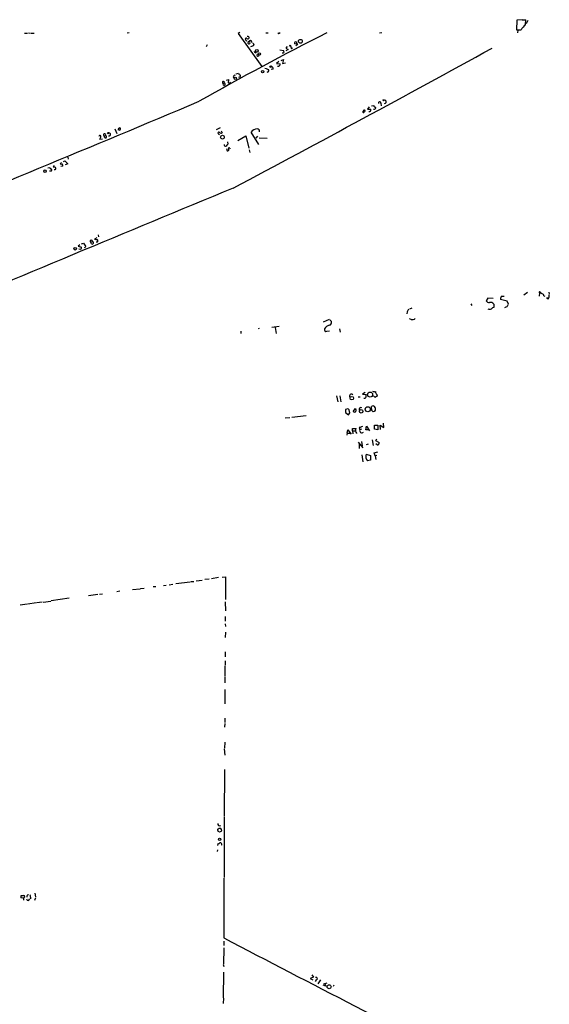
# Model space of a CAD drawing. Extents: x 0 to 737, y 8 to 874.
# Drawn here: x 187 to 360, y 551 to 873 of the extents above; entities that cross this region are included whole.
import ezdxf

# ---------------------------------------------------------------- set-up
doc = ezdxf.new("R2010")
doc.units = 0
doc.header["$MEASUREMENT"] = 0
doc.layers.add('MAIN', color=5, linetype='CONTINUOUS')

msp = doc.modelspace()

# ---------------------------------------------------------------- linework, layer by layer
at = {"layer": 'MAIN'}
for p, q in [((349.4193, 872.8286), (349.3347, 869.6959)), ((351.1127, 872.9979), (349.4193, 872.8286)), ((352.2133, 871.3046), (352.3827, 872.9133)), ((352.9753, 872.7439), (352.4673, 871.6433)), ((349.3347, 869.6959), (350.774, 869.6959)), ((349.758, 869.5266), (349.5887, 868.6799)), ((188.5527, 868.5953), (189.484, 868.5953)), ((189.8227, 868.6799), (190.5, 868.5953)), ((190.754, 868.5953), (191.6853, 868.5953)), ((222.758, 868.6799), (222.0807, 868.5953)), ((258.9107, 868.7646), (258.318, 868.5106)), ((258.318, 868.5106), (266.1073, 857.6733)), ((260.858, 866.3093), (261.1967, 866.1399)), ((262.2127, 866.0553), (261.5353, 865.5473)), ((261.874, 867.4099), (261.874, 866.8173)), ((262.2127, 865.6319), (262.2127, 866.0553)), ((262.7207, 865.8859), (262.8053, 865.5473)), ((267.3773, 868.6799), (268.1393, 868.6799)), ((271.78, 868.5953), (272.034, 868.7646)), ((305.308, 868.6799), (304.546, 868.5953)), ((248.2427, 864.7853), (247.904, 864.1079)), ((263.5673, 864.8699), (263.144, 865.2933)), ((271.9493, 863.1766), (273.1347, 862.9226)), ((274.32, 864.2773), (273.8967, 863.6846)), ((273.8967, 863.6846), (274.7433, 863.2613)), ((274.7433, 863.2613), (273.8967, 862.8379)), ((275.082, 864.3619), (275.336, 864.7853)), ((275.336, 864.7853), (275.7593, 863.5153)), ((275.7593, 863.5153), (276.098, 863.7693)), ((277.876, 864.9546), (276.7753, 865.1239)), ((277.1987, 864.5313), (277.876, 864.9546)), ((264.0753, 862.1606), (264.3293, 862.4146)), ((272.3727, 859.6206), (273.1347, 859.9593)), ((273.1347, 859.9593), (272.8807, 858.6893)), ((269.8327, 856.8266), (269.1553, 856.7419)), ((271.6107, 859.2819), (270.9333, 858.6893)), ((270.9333, 858.6893), (272.034, 858.5199)), ((272.8807, 858.6893), (273.812, 858.9433)), ((254.5927, 853.2706), (255.27, 853.4399)), ((256.7093, 854.3713), (256.9633, 853.9479)), ((257.7253, 855.3026), (258.4873, 855.4719)), ((253.4073, 852.1699), (253.8307, 852.3393)), ((255.778, 852.4239), (255.9473, 852.5933)), ((299.5507, 842.9413), (299.6353, 843.2799)), ((301.1593, 844.4653), (300.6513, 843.7033)), ((300.6513, 843.7033), (301.6673, 843.7033)), ((301.9213, 844.8039), (302.6833, 844.9733)), ((304.9693, 845.7353), (305.054, 844.8886)), ((218.1013, 837.3533), (218.694, 835.8293)), ((252.476, 837.6073), (251.1213, 837.0146)), ((214.0373, 833.9666), (213.1907, 833.7973)), ((214.5453, 834.9826), (215.0533, 835.1519)), ((214.7993, 834.3899), (214.5453, 834.9826)), ((251.968, 835.6599), (252.222, 835.4906)), ((252.8147, 836.6759), (253.1533, 835.9986)), ((258.2333, 833.5433), (260.858, 834.9826)), ((260.858, 834.9826), (261.7893, 831.0033)), ((265.0913, 832.1886), (262.5513, 836.2526)), ((264.668, 834.8979), (264.16, 834.2206)), ((265.176, 834.3899), (267.8853, 834.3053)), ((254.508, 830.9186), (254.762, 830.1566)), ((254.8467, 833.0353), (255.016, 832.2733)), ((255.6087, 831.0033), (255.778, 830.8339)), ((261.9587, 830.4106), (262.128, 829.5639)), ((202.692, 828.0399), (202.8613, 827.3626)), ((196.1727, 824.5686), (196.85, 824.6533)), ((198.2893, 825.3306), (197.866, 824.8226)), ((200.66, 826.3466), (200.2367, 825.8386)), ((201.0833, 825.0766), (200.406, 824.9919)), ((201.2527, 826.6853), (201.7607, 826.8546)), ((201.7607, 826.8546), (202.692, 825.8386)), ((202.692, 825.8386), (201.8453, 825.5846)), ((197.2733, 823.4679), (196.6807, 823.4679)), ((197.358, 823.6373), (197.2733, 823.4679)), ((212.1747, 801.7086), (211.4127, 801.2006)), ((212.598, 802.6399), (212.7673, 801.9626)), ((206.5867, 799.4226), (206.0787, 798.9146)), ((206.0787, 798.9146), (207.1793, 798.6606)), ((207.1793, 799.6766), (207.8567, 799.9306)), ((210.2273, 800.2693), (210.7353, 800.4386)), ((210.4813, 799.6766), (210.2273, 800.2693)), ((210.3967, 800.9466), (210.7353, 800.4386)), ((212.344, 800.2693), (212.0053, 800.2693)), ((344.5933, 782.5739), (345.2707, 782.6586)), ((352.8907, 783.8439), (351.7053, 782.9973)), ((356.7853, 783.6746), (356.7007, 782.5739)), ((357.0393, 783.9286), (357.2087, 783.5899)), ((358.2247, 782.7433), (358.5633, 782.6586)), ((359.8333, 783.9286), (359.918, 783.2513)), ((334.3487, 780.1186), (334.6873, 779.6106)), ((339.9367, 781.9813), (339.344, 781.1346)), ((341.63, 781.8119), (339.9367, 781.9813)), ((341.884, 780.0339), (341.884, 778.9333)), ((346.202, 780.9653), (344.0853, 781.5579)), ((346.71, 780.0339), (346.202, 780.9653)), ((313.5207, 777.4939), (313.436, 776.8166)), ((315.0447, 778.6793), (314.3673, 778.3406)), ((271.78, 772.7526), (269.3247, 772.4139)), ((288.036, 774.9539), (286.1733, 774.1073)), ((288.29, 774.8693), (288.8827, 774.3613)), ((314.8753, 774.9539), (314.2827, 775.2079)), ((259.2493, 771.1439), (259.2493, 770.4666)), ((265.2607, 772.0753), (264.8373, 771.9059)), ((270.4253, 772.3293), (270.764, 770.4666)), ((287.3587, 771.1439), (288.2053, 771.3133)), ((291.5073, 771.9059), (291.6767, 770.8053)), ((290.4913, 750.0619), (290.9147, 748.1146)), ((291.592, 750.0619), (291.846, 748.1146)), ((299.8047, 751.1626), (298.958, 750.5699)), ((298.958, 750.5699), (300.0587, 750.4853)), ((303.6993, 750.4853), (303.784, 749.9773)), ((298.196, 749.6386), (297.6033, 749.5539)), ((293.4547, 745.5746), (293.37, 744.6433)), ((293.37, 744.6433), (294.386, 743.8813)), ((294.132, 745.8286), (293.4547, 745.5746)), ((294.8093, 744.4739), (294.64, 745.4899)), ((295.91, 744.8973), (296.672, 745.9133)), ((302.006, 745.2359), (301.9213, 746.5059)), ((302.514, 744.8126), (302.006, 745.2359)), ((303.1067, 745.3206), (303.022, 744.9819)), ((275.2513, 742.8653), (273.7273, 742.6959)), ((280.5853, 743.4579), (275.9287, 742.9499)), ((302.9373, 739.1399), (302.9373, 740.4946)), ((302.9373, 740.4946), (303.9533, 740.4946)), ((303.9533, 740.4946), (304.038, 738.9706)), ((304.8847, 739.0553), (304.8, 740.4946)), ((304.8, 740.4946), (305.9853, 739.7326)), ((305.9853, 739.7326), (305.816, 741.0873)), ((293.9627, 737.8699), (293.878, 737.1926)), ((293.9627, 737.8699), (294.2167, 738.9706)), ((293.9627, 737.8699), (294.8093, 737.8699)), ((294.2167, 738.9706), (295.3173, 737.5313)), ((295.7407, 738.6319), (295.656, 739.3939)), ((295.656, 739.3939), (296.926, 739.3093)), ((295.7407, 738.6319), (295.8253, 737.6159)), ((295.7407, 738.6319), (296.672, 738.6319)), ((297.0107, 737.8699), (297.0107, 737.7006)), ((297.942, 739.6479), (298.1113, 738.9706)), ((298.704, 739.1399), (298.1113, 738.9706)), ((300.0587, 738.8859), (300.3127, 740.0713)), ((300.9053, 738.9706), (300.0587, 738.8859)), ((300.3127, 740.0713), (301.244, 738.6319)), ((304.038, 738.9706), (302.9373, 739.1399)), ((297.6033, 734.9066), (299.1273, 733.0439)), ((297.8573, 734.3986), (297.942, 732.8746)), ((298.704, 735.0759), (298.8733, 733.7213)), ((300.8207, 734.2293), (300.1433, 734.0599)), ((302.0907, 735.6686), (302.4293, 733.8059)), ((303.6993, 735.9226), (303.276, 735.4146)), ((303.276, 735.4146), (304.4613, 734.8219)), ((303.784, 733.9753), (303.3607, 734.3139)), ((298.7887, 730.7579), (299.1273, 728.4719)), ((300.228, 730.9273), (301.5827, 730.5886)), ((302.768, 731.4353), (304.038, 731.6893)), ((303.1067, 730.4193), (302.768, 731.4353)), ((301.5827, 728.9799), (300.5667, 728.8106)), ((301.5827, 730.5886), (301.5827, 728.9799)), ((303.6993, 730.5886), (303.1067, 730.4193)), ((303.1067, 730.4193), (303.3607, 729.2339)), ((237.998, 688.6786), (242.6547, 689.2713)), ((242.9087, 689.3559), (243.9247, 689.3559)), ((244.602, 689.6099), (246.634, 689.7793)), ((248.8353, 690.1179), (247.4807, 689.9486)), ((251.968, 690.6259), (249.5973, 690.2026)), ((253.1533, 690.7953), (254.1693, 690.8799)), ((254.1693, 690.8799), (254.1693, 683.5139)), ((219.71, 686.1386), (218.694, 685.9693)), ((223.8587, 686.7313), (226.314, 686.9853)), ((226.4833, 687.0699), (227.6687, 687.1546)), ((230.5473, 687.6626), (231.4787, 687.7473)), ((234.0187, 688.0859), (234.8653, 688.1706)), ((235.7967, 688.2553), (236.982, 688.4246)), ((194.31, 682.5826), (192.532, 682.3286)), ((194.6487, 682.5826), (197.104, 682.9213)), ((203.2, 683.8526), (197.2733, 683.0059)), ((212.5133, 685.1226), (209.4653, 684.6993)), ((213.106, 685.2073), (214.0373, 685.2919)), ((254.0847, 682.7519), (254.1693, 679.7886)), ((189.3993, 681.9053), (187.1133, 681.5666)), ((192.3627, 682.3286), (189.6533, 681.9053)), ((254.0847, 677.9259), (254.0847, 676.4019)), ((254.0847, 675.4706), (254.1693, 674.6239)), ((254.1693, 672.7613), (254.0847, 671.0679)), ((254.0847, 666.4113), (254.0847, 664.7179)), ((254.0847, 663.3633), (254.0847, 662.0086)), ((254, 661.7546), (254, 658.2833)), ((254, 658.1139), (254, 656.2513)), ((254, 654.0499), (254, 649.3933)), ((254, 644.6519), (254, 643.2126)), ((254, 642.9586), (253.9153, 641.7733)), ((253.8307, 634.6613), (254, 632.6293)), ((254, 636.8626), (253.9153, 634.9153)), ((253.9153, 627.8879), (253.8307, 612.4786)), ((253.8307, 612.3093), (253.746, 592.5819)), ((252.73, 608.5839), (252.3067, 608.5839)), ((251.714, 607.9913), (251.714, 607.7373)), ((251.714, 607.7373), (252.222, 607.5679)), ((252.3913, 607.5679), (252.984, 607.8219)), ((251.714, 603.0806), (251.7987, 603.6733)), ((252.984, 603.1653), (252.8993, 603.2499)), ((251.6293, 601.1333), (251.714, 601.6413)), ((253.6613, 592.3279), (253.6613, 572.8546)), ((188.214, 585.8086), (187.3673, 585.9779)), ((187.452, 586.7399), (188.3833, 586.7399)), ((188.6373, 586.3166), (188.214, 585.8086)), ((190.5, 586.1473), (190.5, 585.6393)), ((192.1087, 585.8933), (191.77, 585.0466)), ((191.9393, 587.4173), (192.1087, 586.2319)), ((189.992, 585.2159), (190.3307, 585.6393)), ((253.6613, 571.7539), (253.6613, 570.3993)), ((253.6613, 569.5526), (253.5767, 564.3033)), ((253.492, 564.1339), (253.6613, 563.4566)), ((253.5767, 561.6786), (253.492, 553.2119)), ((282.448, 560.7473), (282.956, 559.9853)), ((282.956, 559.9853), (281.8553, 559.5619)), ((281.8553, 559.5619), (282.702, 559.1386)), ((283.8873, 559.1386), (283.5487, 558.6306)), ((285.242, 559.1386), (284.3953, 557.8686)), ((287.02, 557.1066), (286.0887, 557.4453)), ((286.3427, 557.8686), (287.4433, 558.1226)), ((286.5967, 558.0379), (287.02, 557.1066)), ((289.56, 557.3606), (289.3907, 556.9373)), ((253.5767, 553.1273), (253.492, 551.4339))]:
    msp.add_line(p, q, dxfattribs=at)
for centre, radius in [((349.6944, 869.6113), 0.1058), ((278.6922, 865.9274), 0.6198), ((264.4709, 862.8487), 0.453), ((265.2994, 861.8186), 0.3888), ((266.3295, 856.0117), 0.3951), ((269.0001, 857.6592), 0.2594), ((257.4047, 853.8656), 0.3953), ((305.8341, 846.6727), 0.1763), ((215.8746, 835.9394), 0.2035), ((253.2151, 834.5788), 0.6174), ((195.2589, 823.4886), 0.4144), ((205.1261, 798.1315), 0.4285), ((301.4459, 750.4311), 0.8355), ((295.4852, 749.2811), 0.555), ((298.5407, 744.9729), 0.5796), ((300.6908, 745.6512), 0.8452), ((252.296, 605.1021), 0.3741), ((288.0735, 556.8635), 0.645)]:
    msp.add_circle(centre, radius, dxfattribs=at)
for centre, radius, start, end in [((352.044, 877.4033), 4.5028, 258.063436, 274.313897), ((356.3209, 866.1813), 6.5666, 128.720856, 147.641033), ((769.3213, -79.6728), 1063.8338, 116.9442126, 119.4904989), ((261.0338, 866.6252), 0.3615, 91.030389, 240.903834), ((261.5314, 867.306), 0.5968, 212.358529, 305.03213), ((261.4508, 866.5643), 0.9456, 63.413271, 100.325982), ((262.4364, 865.8798), 0.2843, 1.229162, 141.88465), ((271.5895, 868.7434), 0.2413, 195.257201, 322.137512), ((-2781.0803, 6538.9738), 6477.5082, 297.96778429, 298.81825389), ((261.8921, 865.4445), 0.3713, 163.927431, 30.307525), ((262.5231, 865.4908), 1.2148, 267.338971, 329.263526), ((264.1601, 862.7533), 0.5988, 188.131456, 261.857718), ((272.4318, 862.2706), 0.9587, 3.546139, 42.848561), ((277.1563, 865.3118), 0.4248, 333.748598, 206.251402), ((264.8515, 861.5538), 0.4376, 178.154078, 339.229434), ((272.923, 862.7533), 0.6294, 250.344339, 317.723862), ((266.5732, 853.1439), 3.8911, 67.620265, 81.872605), ((267.97, 856.3186), 0.4317, 258.684862, 78.684862), ((268.8808, 856.8751), 0.9531, 357.08326, 67.859223), ((271.4413, 858.2661), 0.4938, 239.046192, 329.020326), ((271.6951, 858.3506), 0.3788, 296.598874, 26.54476), ((254.1275, 853.2281), 1.162, 326.884348, 10.502431), ((257.312, 854.1838), 0.6312, 75.382563, 162.719079), ((259.0659, 855.4579), 0.5788, 178.613923, 271.395974), ((258.699, 854.6676), 0.4359, 240.941566, 29.058434), ((253.5264, 852.486), 0.3378, 334.261747, 249.354619), ((253.7412, 851.9492), 0.4002, 146.53624, 77.078347), ((255.4622, 852.5998), 0.3616, 181.030104, 330.882276), ((306.2363, 846.1465), 0.5026, 260.655755, 119.962649), ((-5400.3522, 14270.8026), 14563.4302, 292.363669, 292.81030258), ((299.5382, 843.1305), 0.3268, 324.627392, 183.491032), ((301.2833, 843.4413), 0.4649, 243.335726, 34.305392), ((302.8433, 844.1917), 0.4721, 238.794807, 23.584211), ((303.2619, 844.9592), 0.5788, 178.604026, 271.395974), ((304.5798, 845.7691), 0.3909, 355.040416, 197.64695), ((299.3179, 842.8989), 0.2367, 116.575876, 10.322172), ((219.8188, 837.0509), 0.6502, 99.633276, 198.434949), ((219.5724, 837.3215), 0.3951, 200.379542, 69.620458), ((264.5835, 834.7282), 2.5404, 90.004511, 143.125592), ((264.642, 836.5392), 0.7318, 343.982539, 94.601082), ((213.1977, 834.7569), 0.3503, 341.182326, 170.733988), ((214.1765, 833.8941), 0.9905, 130.799562, 185.608144), ((214.7146, 835.3213), 0.3787, 333.428183, 243.441716), ((214.9969, 834.7474), 0.4084, 241.069374, 82.062344), ((216.1466, 835.4806), 0.5237, 251.990636, 98.48749), ((252.0526, 835.9704), 0.3218, 37.856246, 254.758935), ((252.8231, 836.5489), 0.6418, 216.419912, 300.965288), ((254.2117, 832.1039), 0.4732, 169.691906, 296.559637), ((255.7354, 830.9612), 1.4964, 118.735138, 151.264862), ((254.8938, 830.5987), 0.4613, 253.399492, 357.664214), ((255.4111, 830.8339), 0.2602, 40.60607, 257.480746), ((197.2986, 824.5855), 0.4537, 171.405541, 255.982133), ((197.1825, 823.861), 0.2844, 308.11535, 88.750695), ((198.1201, 823.8913), 0.9653, 52.12814, 105.261365), ((198.4086, 824.3723), 0.4141, 253.250379, 42.739112), ((200.5754, 826.4733), 0.7194, 241.913927, 298.079046), ((200.4271, 825.3306), 0.7037, 338.83972, 46.214956), ((11147.4426, -25408.2273), 28397.5564, 112.55124049, 112.78042347), ((206.2481, 798.4911), 0.9465, 333.440363, 10.316217), ((208.9566, 800.2686), 1.1507, 197.082228, 233.98361), ((208.1607, 798.9646), 0.3919, 262.670072, 72.277051), ((210.312, 800.608), 0.3491, 75.955794, 255.959776), ((210.6789, 800.0341), 0.4084, 241.069374, 82.062344), ((212.0477, 803.0199), 1.9269, 250.759208, 278.845406), ((211.8995, 800.6926), 0.6138, 316.399434, 43.600566), ((206.7137, 799.3082), 1.2975, 252.923893, 287.076107), ((344.9273, 781.7719), 0.8688, 112.609719, 194.260179), ((356.87, 783.8439), 0.1893, 26.578587, 243.421413), ((356.8822, 782.6891), 0.9903, 40.782042, 95.615598), ((357.6461, 782.7573), 0.5788, 358.613923, 91.395974), ((359.6755, 782.3699), 0.6427, 199.948836, 268.974742), ((358.6753, 782.6138), 1.3279, 318.119583, 20.640379), ((340.3883, 781.7555), 1.2149, 210.734064, 272.66081), ((340.7833, 779.2084), 1.3758, 36.869065, 104.247342), ((342.2892, 777.3067), 1.6763, 103.988163, 134.129898), ((261.2034, 948.4475), 189.3281, 296.44709, 296.676246), ((344.5488, 780.9243), 2.3374, 315.013866, 337.608665), ((525.4679, 650.9063), 246.8725, 148.922651, 149.151814), ((340.5294, 779.3511), 1.029, 234.831909, 305.163539), ((288.3179, 771.2128), 1.8888, 95.992811, 155.682074), ((287.8244, 774.1327), 1.0827, 285.882157, 12.189006), ((314.9937, 777.3588), 2.4078, 267.181443, 300.893973), ((287.1104, 771.6866), 0.5969, 149.383586, 294.585382), ((295.377, 749.9582), 0.6299, 44.620478, 219.931355), ((298.1947, 749.8927), 1.9559, 355.031528, 17.636421), ((303.0219, 753.0251), 1.6284, 242.103644, 278.977017), ((303.2902, 750.4148), 0.7763, 207.037032, 268.951933), ((304.1084, 751.2331), 0.8524, 167.56816, 241.318192), ((388.1972, 622.8196), 152.6259, 123.578058, 123.807262), ((299.6157, 749.7754), 0.5302, 243.758787, 354.36038), ((302.4293, 746.1249), 0.635, 36.869898, 143.130102), ((209.7187, 618.6708), 152.6261, 56.192728, 56.421931), ((293.7092, 744.8122), 1.1509, 306.018589, 342.906421), ((296.3098, 745.3441), 0.5996, 228.177581, 332.430612), ((508.4026, 787.8091), 215.8358, 191.192712, 191.421926), ((298.5347, 745.5476), 0.6697, 67.712466, 207.739812), ((345.0955, 617.8899), 133.8752, 108.317001, 108.54617), ((302.1328, 745.7862), 1.0794, 334.448571, 41.81559), ((295.4014, 739.3942), 1.527, 326.315136, 356.812677), ((466.1812, 822.8785), 189.3281, 206.450446, 206.679643), ((383.1224, 485.825), 267.7345, 108.322042, 108.551232), ((298.7471, 738.6567), 0.7091, 153.724045, 320.808943), ((303.6712, 734.7598), 0.7925, 278.182242, 4.494074), ((301.9468, 730.1169), 1.9003, 154.75651, 223.426383), ((251.8621, 608.1818), 0.2413, 105.234291, 232.137512), ((252.3023, 610.059), 0.6275, 159.641662, 312.972106), ((252.1373, 608.2454), 0.3785, 63.414641, 153.448488), ((252.2219, 607.9912), 0.7807, 347.475173, 49.394725), ((251.9681, 604.0964), 0.4558, 248.179915, 338.219602), ((252.539, 603.4306), 0.5182, 329.197458, 106.560509), ((188.9355, 586.1893), 1.5824, 159.637627, 187.677432), ((18.9442, 543.1376), 174.5654, 13.919678, 14.148821), ((188.0871, 586.2743), 0.5518, 4.396316, 57.536771), ((189.8288, 586.3589), 0.5559, 81.883014, 202.371726), ((189.9919, 586.4013), 0.568, 333.43946, 63.425927), ((189.6762, 585.5449), 0.4561, 168.054405, 313.827235), ((3024.1133, 5849.147), 5959.4182, 242.29713509, 243.22732617), ((283.8309, 559.5431), 0.4085, 277.937656, 118.930626)]:
    msp.add_arc(centre, radius, start, end, dxfattribs=at)

doc.saveas('drawing.dxf')
